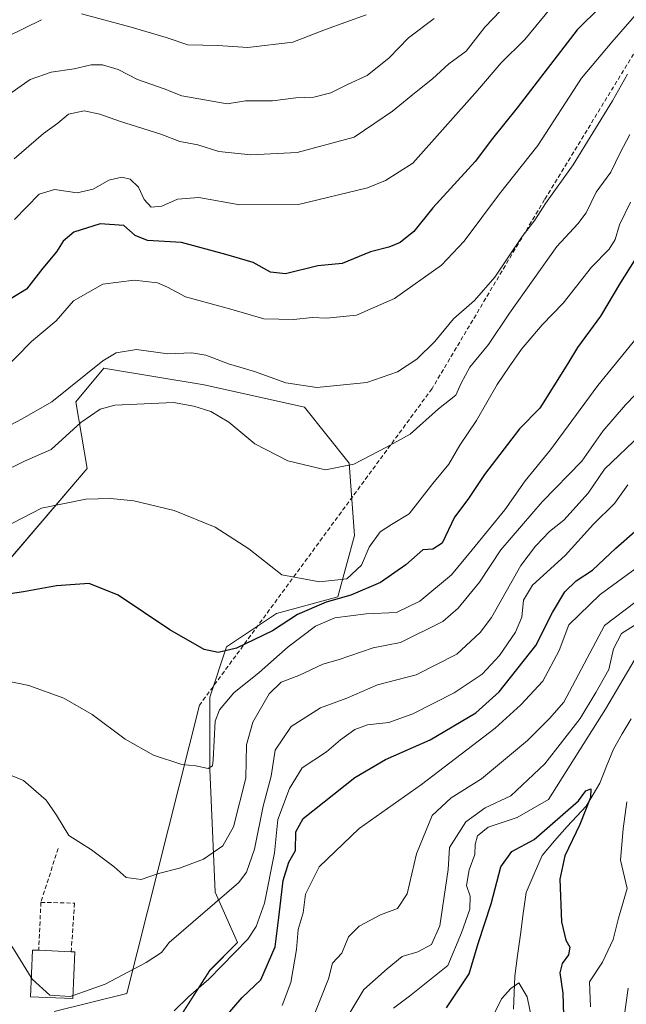
# Model space of a CAD drawing. Units: metres. Extents: x 672030 to 675496, y 4739833 to 4742233.
# Drawn here: x 673184 to 673326, y 4740013 to 4740245 of the extents above; entities that cross this region are included whole.
import ezdxf

# ---------------------------------------------------------------- set-up
doc = ezdxf.new("R2010")
doc.units = ezdxf.units.M
doc.header["$MEASUREMENT"] = 0
doc.linetypes.add('TRAZOSX2', pattern=[1.5, 1, -0.5])
for name, color, linetype, lineweight in [('Arbolado forestal CxS', 92, 'Continuous', 0), ('Corriente natural lineal', 142, 'Continuous', 13), ('Curva de nivel maestra', 36, 'Continuous', 30), ('Curva de nivel normal', 36, 'Continuous', 0), ('Edificación', 1, 'Continuous', 13), ('Edificación Cxs', 1, 'Continuous', 13), ('Layer 0', 7, 'Continuous', 0), ('Matorral CxS', 135, 'Continuous', 0), ('Muro lineal', 1, 'TRAZOSX2', 13), ('Senda', 19, 'TRAZOSX2', 0)]:
    doc.layers.add(name, color=color, linetype=linetype, lineweight=lineweight)

# ---------------------------------------------------------------- blocks, each defined once
blk = doc.blocks.new('*U155')
at = {"layer": 'Arbolado forestal CxS', "color": 92, "linetype": 'Continuous', "lineweight": 0}
blk.add_polyline3d([(673210.0975, 4739992.3607, 1074.3701), (673228.4497, 4740021.2131, 1078.4111), (673235.0045, 4740027.7711, 1078.4631), (673229.7609, 4740039.5749, 1084.0119), (673228.4501, 4740068.4275, 1093.7132), (673228.4503, 4740085.4761, 1094.67), (673232.3835, 4740097.2799, 1098.8972), (673244.1813, 4740105.1487, 1098.4312), (673258.6013, 4740109.0837, 1096.3363), (673262.5333, 4740123.5093, 1105.2859), (673261.2225, 4740140.5591, 1109.2445), (673250.7357, 4740153.6741, 1112.5112), (673227.1403, 4740158.9201, 1111.5239), (673204.8807, 4740162.6315, 1111.2232), (673203.5445, 4740162.8543, 1111.3109), (673196.9905, 4740154.9855, 1110.1259), (673199.6123, 4740139.2477, 1105.6888), (673176.0163, 4740111.7073, 1099.7262)], dxfattribs=at)
blk = doc.blocks.new('*U159')
at = {"layer": 'Matorral CxS', "color": 135, "linetype": 'Continuous', "lineweight": 0}
blk.add_polyline3d([(673210.1, 4739992.36, 1074.37), (673228.45, 4740021.21, 1078.41), (673235, 4740027.77, 1078.46), (673229.76, 4740039.57, 1084.01), (673228.45, 4740068.43, 1093.71), (673228.45, 4740085.48, 1094.67), (673232.38, 4740097.28, 1098.9), (673244.18, 4740105.15, 1098.43), (673258.6, 4740109.08, 1096.34), (673262.53, 4740123.51, 1105.29), (673261.22, 4740140.56, 1109.24), (673250.74, 4740153.67, 1112.51), (673227.14, 4740158.92, 1111.52), (673204.88, 4740162.63, 1111.22), (673203.54, 4740162.85, 1111.31), (673196.99, 4740154.99, 1110.13), (673199.61, 4740139.25, 1105.69), (673176.02, 4740111.71, 1099.73), (673162.86, 4740107.99, 1099.89), (673162.99, 4740107.15, 1099.61)], dxfattribs=at)
blk = doc.blocks.new('*U164')
at = {"layer": 'Arbolado forestal CxS', "color": 92, "linetype": 'Continuous', "lineweight": 0}
blk.add_polyline3d([(673210.1, 4739992.36, 1074.37), (673228.45, 4740021.21, 1078.41), (673235, 4740027.77, 1078.46), (673229.76, 4740039.57, 1084.01), (673228.45, 4740068.43, 1093.71), (673228.45, 4740085.48, 1094.67), (673232.38, 4740097.28, 1098.9), (673244.18, 4740105.15, 1098.43), (673258.6, 4740109.08, 1096.34), (673262.53, 4740123.51, 1105.29), (673261.22, 4740140.56, 1109.24), (673250.74, 4740153.67, 1112.51), (673227.14, 4740158.92, 1111.52), (673204.88, 4740162.63, 1111.22), (673203.54, 4740162.85, 1111.31), (673196.99, 4740154.99, 1110.13), (673199.61, 4740139.25, 1105.69), (673176.02, 4740111.71, 1099.73), (673162.86, 4740107.99, 1099.89), (673162.99, 4740107.15, 1099.61)], dxfattribs=at)
blk = doc.blocks.new('*U173')
at = {"layer": 'Curva de nivel normal', "color": 36, "linetype": 'Continuous', "lineweight": 0}
blk.add_polyline3d([(673179.87, 4740226.31, 1140), (673186.23, 4740230.78, 1140), (673191.15, 4740232.54, 1140), (673196.56, 4740233.26, 1140), (673200.59, 4740234.26, 1140), (673203.25, 4740234.24, 1140), (673206.91, 4740233.13, 1140), (673211.5, 4740230.82, 1140), (673217.75, 4740228.61, 1140), (673221.88, 4740226.96, 1140), (673232.52, 4740225.09, 1140), (673236.84, 4740225.74, 1140), (673243.22, 4740225.78, 1140), (673248.68, 4740226.49, 1140), (673252.91, 4740226.65, 1140), (673256.91, 4740227.68, 1140), (673260.97, 4740229.7, 1140), (673265.5, 4740231.75, 1140), (673270.62, 4740235.92, 1140), (673275.16, 4740240.57, 1140), (673281.22, 4740245.16, 1140)], dxfattribs=at)
blk = doc.blocks.new('*U179')
at = {"layer": 'Curva de nivel normal', "color": 36, "linetype": 'Continuous', "lineweight": 0}
blk.add_polyline3d([(673328.69, 4740107.98, 1065), (673321.24, 4740102.37, 1065), (673311.74, 4740084.32, 1065), (673308.37, 4740080.42, 1065), (673303.21, 4740075.25, 1065), (673292.37, 4740066.26, 1065), (673285.25, 4740061.81, 1065), (673280.79, 4740057.65, 1065), (673277.08, 4740048.64, 1065), (673274.87, 4740039.21, 1065), (673272.58, 4740035.77, 1065), (673268.58, 4740034.26, 1065), (673263.58, 4740031.64, 1065), (673261.08, 4740029.07, 1065), (673259.54, 4740025.27, 1065), (673257.34, 4740022.91, 1065), (673256.36, 4740019.18, 1065), (673252.28, 4740008.91, 1065)], dxfattribs=at)
blk = doc.blocks.new('*U180')
at = {"layer": 'Curva de nivel normal', "color": 36, "linetype": 'Continuous', "lineweight": 0}
blk.add_polyline3d([(673327.23, 4740217.86, 1110), (673324.96, 4740213.54, 1110), (673322.78, 4740208.95, 1110), (673319.29, 4740204.32, 1110), (673316.93, 4740199.44, 1110), (673314.98, 4740196.81, 1110), (673310.06, 4740191.48, 1110), (673298.93, 4740175.81, 1110), (673294.02, 4740168.45, 1110), (673289.61, 4740163.11, 1110), (673287.56, 4740159.36, 1110), (673286.32, 4740156.52, 1110), (673282.24, 4740153.32, 1110), (673275.58, 4740147.35, 1110), (673270.04, 4740144.28, 1110), (673262.35, 4740140.28, 1110), (673255.64, 4740138.95, 1110), (673246.81, 4740141.05, 1110), (673239.03, 4740145.1, 1110), (673232.92, 4740150.14, 1110), (673228.71, 4740152.69, 1110), (673224.71, 4740153.96, 1110), (673219.93, 4740154.77, 1110), (673206.13, 4740154.17, 1110), (673202.73, 4740153.26, 1110), (673198.12, 4740150.1, 1110), (673191.18, 4740143.73, 1110), (673184.92, 4740140.98, 1110), (673179.32, 4740138.28, 1110)], dxfattribs=at)
blk = doc.blocks.new('*U183')
at = {"layer": 'Curva de nivel normal', "color": 36, "linetype": 'Continuous', "lineweight": 0}
blk.add_polyline3d([(673300.44, 4740250.8, 1135), (673293.12, 4740243.13, 1135), (673288.72, 4740237.47, 1135), (673284.7, 4740234.45, 1135), (673280.86, 4740230.93, 1135), (673276.61, 4740227.6, 1135), (673271.47, 4740223.34, 1135), (673267.31, 4740220.48, 1135), (673262.38, 4740217.24, 1135), (673249.03, 4740213.6, 1135), (673238.16, 4740213.05, 1135), (673230.6, 4740213.83, 1135), (673225.68, 4740215.45, 1135), (673221.4, 4740216.22, 1135), (673217, 4740217.9, 1135), (673207.28, 4740220.95, 1135), (673202.63, 4740222.66, 1135), (673198.91, 4740223.39, 1135), (673195.25, 4740222.67, 1135), (673192.78, 4740220.54, 1135), (673189.36, 4740218.08, 1135), (673182.45, 4740212.1, 1135)], dxfattribs=at)
blk = doc.blocks.new('*U186')
at = {"layer": 'Curva de nivel normal', "color": 36, "linetype": 'Continuous', "lineweight": 0}
blk.add_polyline3d([(673309.94, 4740249.13, 1130), (673302.53, 4740240.18, 1130), (673296.95, 4740234.68, 1130), (673291.42, 4740228.22, 1130), (673276.24, 4740211.12, 1130), (673269.81, 4740207.06, 1130), (673265.52, 4740205.31, 1130), (673249.36, 4740201.35, 1130), (673235.52, 4740201.31, 1130), (673225.91, 4740203.05, 1130), (673220.91, 4740202.62, 1130), (673217.18, 4740200.99, 1130), (673214.68, 4740200.79, 1130), (673213.01, 4740202.52, 1130), (673211.68, 4740205.48, 1130), (673209.78, 4740207.34, 1130), (673207.79, 4740207.8, 1130), (673204.77, 4740207.1, 1130), (673201.07, 4740204.98, 1130), (673197.26, 4740204.12, 1130), (673191.98, 4740204.89, 1130), (673188.32, 4740203.78, 1130), (673182.59, 4740197.89, 1130)], dxfattribs=at)
blk = doc.blocks.new('*U188')
at = {"layer": 'Curva de nivel normal', "color": 36, "linetype": 'Continuous', "lineweight": 0}
for points in [[(673271.66, 4740012.32, 1055), (673275.44, 4740015.15, 1055), (673284.45, 4740022.35, 1055), (673287.66, 4740030.06, 1055), (673289.65, 4740035.59, 1055), (673289.68, 4740038.68, 1055), (673288.82, 4740041.15, 1055), (673289.45, 4740044.82, 1055), (673290.78, 4740048.49, 1055), (673290.85, 4740050.82, 1055), (673291.38, 4740052.83, 1055), (673293.91, 4740054.87, 1055), (673300.74, 4740057.15, 1055), (673308.11, 4740061.43, 1055), (673321.54, 4740082.64, 1055), (673328.22, 4740094.13, 1055)], [(673326.54, 4740060.84, 1055), (673325.68, 4740054.49, 1055), (673325.02, 4740047.15, 1055), (673326.59, 4740040.49, 1055), (673324.58, 4740033.49, 1055), (673323.28, 4740028.49, 1055), (673320.8, 4740023.15, 1055), (673317.75, 4740018.49, 1055), (673318, 4740012.64, 1055)]]:
    blk.add_polyline3d(points, dxfattribs=at)
blk = doc.blocks.new('*U193')
at = {"layer": 'Curva de nivel normal', "color": 36, "linetype": 'Continuous', "lineweight": 0}
blk.add_polyline3d([(673326.68, 4740232.07, 1115), (673323.16, 4740225.79, 1115), (673313.89, 4740210.74, 1115), (673307.44, 4740201.58, 1115), (673304.87, 4740197.7, 1115), (673301.9, 4740193.86, 1115), (673295.53, 4740184.3, 1115), (673290.7, 4740178.81, 1115), (673285.76, 4740174.48, 1115), (673281.35, 4740169.14, 1115), (673277.16, 4740165.01, 1115), (673272.62, 4740162.01, 1115), (673265.43, 4740159.5, 1115), (673253.67, 4740158.36, 1115), (673246.37, 4740159.44, 1115), (673238.98, 4740162.07, 1115), (673232.84, 4740163.93, 1115), (673227.58, 4740165.96, 1115), (673224.24, 4740166.46, 1115), (673218.58, 4740166.28, 1115), (673211.25, 4740167.26, 1115), (673206.47, 4740166.46, 1115), (673203.35, 4740164.64, 1115), (673191.31, 4740154.92, 1115), (673184.35, 4740150.94, 1115), (673177.59, 4740147.41, 1115)], dxfattribs=at)
blk = doc.blocks.new('*U194')
at = {"layer": 'Curva de nivel normal', "color": 36, "linetype": 'Continuous', "lineweight": 0}
for points in [[(673265.22, 4740246.02, 1145), (673255.64, 4740242.53, 1145), (673248.03, 4740239.57, 1145), (673237.38, 4740238.32, 1145), (673230.36, 4740238.81, 1145), (673223.32, 4740238.93, 1145), (673218.18, 4740240.66, 1145), (673210.01, 4740243.06, 1145), (673198.29, 4740246.2, 1145)], [(673188.93, 4740244.86, 1145), (673180.91, 4740240.9, 1145)]]:
    blk.add_polyline3d(points, dxfattribs=at)
blk = doc.blocks.new('*U205')
at = {"layer": 'Curva de nivel normal', "color": 36, "linetype": 'Continuous', "lineweight": 0}
blk.add_polyline3d([(673304.29, 4740009.26, 1045), (673303.13, 4740015, 1045), (673301.1, 4740018.28, 1045), (673299.25, 4740016.91, 1045), (673297.06, 4740014.49, 1045), (673295.42, 4740011.15, 1045)], dxfattribs=at)
blk = doc.blocks.new('*U208')
at = {"layer": 'Curva de nivel normal', "color": 36, "linetype": 'Continuous', "lineweight": 0}
blk.add_polyline3d([(673245.47, 4740012.93, 1070), (673247.52, 4740018.32, 1070), (673248.86, 4740026.12, 1070), (673249.22, 4740030.85, 1070), (673250.42, 4740034.74, 1070), (673250.94, 4740039.15, 1070), (673254.17, 4740045.54, 1070), (673263.58, 4740054.59, 1070), (673278.24, 4740064.9, 1070), (673295.58, 4740078.2, 1070), (673301.63, 4740083.71, 1070), (673306.79, 4740089.21, 1070), (673310.58, 4740096.48, 1070), (673312.89, 4740102.48, 1070), (673320.28, 4740109.65, 1070), (673341.49, 4740125.17, 1070)], dxfattribs=at)
blk = doc.blocks.new('*U216')
at = {"layer": 'Curva de nivel normal', "color": 36, "linetype": 'Continuous', "lineweight": 0}
blk.add_polyline3d([(673335.83, 4740164.18, 1090), (673326.25, 4740154.25, 1090), (673320.91, 4740148.02, 1090), (673315.91, 4740140.98, 1090), (673306.65, 4740131.44, 1090), (673296.88, 4740120.12, 1090), (673291.92, 4740112.5, 1090), (673286.91, 4740106.44, 1090), (673283.26, 4740103.31, 1090), (673273.35, 4740098.35, 1090), (673266.91, 4740097.11, 1090), (673258.64, 4740094.25, 1090), (673255.07, 4740093.21, 1090), (673249.38, 4740090.61, 1090), (673245.24, 4740088.98, 1090), (673242.43, 4740086.29, 1090), (673238.62, 4740079.59, 1090), (673237.1, 4740074.3, 1090), (673236.92, 4740066.43, 1090), (673234.01, 4740054.97, 1090), (673231.52, 4740050.54, 1090), (673227.02, 4740047.4, 1090), (673221.37, 4740045.28, 1090), (673216.45, 4740044.02, 1090), (673212.34, 4740042.58, 1090), (673208.79, 4740043.02, 1090), (673205.98, 4740045.55, 1090), (673200.64, 4740049.54, 1090), (673195.36, 4740052.93, 1090), (673192.45, 4740057.69, 1090), (673190, 4740061.24, 1090), (673184.69, 4740065.86, 1090), (673178.9, 4740068.21, 1090)], dxfattribs=at)
blk = doc.blocks.new('*U220')
at = {"layer": 'Curva de nivel normal', "color": 36, "linetype": 'Continuous', "lineweight": 0}
blk.add_polyline3d([(673327.41, 4740201.93, 1105), (673324.84, 4740196.58, 1105), (673323.82, 4740193.13, 1105), (673322.4, 4740190.88, 1105), (673318.24, 4740186.67, 1105), (673311.58, 4740178.19, 1105), (673306.62, 4740173.06, 1105), (673301.73, 4740167.31, 1105), (673298.89, 4740163.19, 1105), (673296.02, 4740159.07, 1105), (673291.19, 4740150.58, 1105), (673287.24, 4740144.73, 1105), (673284.65, 4740140.26, 1105), (673280.88, 4740135.73, 1105), (673275.32, 4740128.58, 1105), (673271.2, 4740126.13, 1105), (673268.53, 4740124.38, 1105), (673265.96, 4740120.74, 1105), (673264.12, 4740116.51, 1105), (673260.72, 4740113.34, 1105), (673254.3, 4740112.58, 1105), (673245.4, 4740114.24, 1105), (673237.68, 4740120.34, 1105), (673229.76, 4740125.5, 1105), (673220.13, 4740129.36, 1105), (673210.65, 4740131.7, 1105), (673205.1, 4740132.24, 1105), (673199.29, 4740132.04, 1105), (673188.88, 4740129.93, 1105), (673179.81, 4740125.2, 1105)], dxfattribs=at)
blk = doc.blocks.new('*U225')
at = {"layer": 'Curva de nivel normal', "color": 36, "linetype": 'Continuous', "lineweight": 0}
blk.add_polyline3d([(673329.81, 4740147.26, 1085), (673321.24, 4740139.15, 1085), (673317.4, 4740133.48, 1085), (673311.74, 4740127.14, 1085), (673308.32, 4740124.45, 1085), (673305.08, 4740121.02, 1085), (673301.64, 4740116.45, 1085), (673294.69, 4740104.2, 1085), (673292.08, 4740100.69, 1085), (673286.54, 4740095.59, 1085), (673277.01, 4740090.7, 1085), (673267.89, 4740088.35, 1085), (673260.73, 4740085.26, 1085), (673254.51, 4740082.93, 1085), (673247.63, 4740078.55, 1085), (673243.86, 4740073.01, 1085), (673242.88, 4740066.89, 1085), (673241.04, 4740059.87, 1085), (673239.02, 4740049.72, 1085), (673237.14, 4740044.33, 1085), (673235.27, 4740041.9, 1085), (673218.91, 4740027.8, 1085), (673217.15, 4740025.42, 1085), (673213.49, 4740023.02, 1085), (673203.9, 4740017.96, 1085), (673196.3334, 4740015.3246, 1085)], dxfattribs=at)
blk = doc.blocks.new('*U227')
at = {"layer": 'Curva de nivel normal', "color": 36, "linetype": 'Continuous', "lineweight": 0}
blk.add_polyline3d([(673329.93, 4740247.47, 1120), (673323.03, 4740239.6, 1120), (673315.87, 4740231.09, 1120), (673305.58, 4740215.24, 1120), (673296.59, 4740203.87, 1120), (673288.28, 4740192.75, 1120), (673282.92, 4740187.13, 1120), (673271.92, 4740179.3, 1120), (673262.96, 4740175.36, 1120), (673255.92, 4740174.67, 1120), (673252.58, 4740174.78, 1120), (673248.24, 4740174.3, 1120), (673241.21, 4740174.51, 1120), (673233.46, 4740176.72, 1120), (673222.79, 4740179.64, 1120), (673218.54, 4740181.94, 1120), (673216.15, 4740182.92, 1120), (673210.67, 4740183.55, 1120), (673203.36, 4740182.64, 1120), (673196.42, 4740178.72, 1120), (673192.36, 4740173.99, 1120), (673186.59, 4740169.14, 1120), (673179.25, 4740161.69, 1120)], dxfattribs=at)
blk = doc.blocks.new('*U231')
at = {"layer": 'Curva de nivel normal', "color": 36, "linetype": 'Continuous', "lineweight": 0}
blk.add_polyline3d([(673332.91, 4740174.96, 1095), (673319.68, 4740158.81, 1095), (673308.57, 4740143.64, 1095), (673302.64, 4740136.41, 1095), (673297.83, 4740129.56, 1095), (673290.17, 4740120.1, 1095), (673285.3, 4740114.22, 1095), (673277.86, 4740108.09, 1095), (673272.39, 4740105.36, 1095), (673265.25, 4740105.05, 1095), (673257.84, 4740104.13, 1095), (673253.3, 4740102.16, 1095), (673246.93, 4740097.29, 1095), (673240.12, 4740091.26, 1095), (673234.15, 4740086.48, 1095), (673230.78, 4740082.5, 1095), (673229.71, 4740079.81, 1095), (673229.24, 4740070.76, 1095), (673229.11, 4740069.29, 1095), (673228.12, 4740068.71, 1095), (673225.19, 4740069.29, 1095), (673221.91, 4740069.61, 1095), (673215.27, 4740071.86, 1095), (673208.56, 4740075.62, 1095), (673200.78, 4740081.4, 1095), (673194.13, 4740085.27, 1095), (673185.92, 4740088.24, 1095), (673180.62, 4740089.31, 1095)], dxfattribs=at)
blk = doc.blocks.new('*U236')
at = {"layer": 'Curva de nivel normal', "color": 36, "linetype": 'Continuous', "lineweight": 0}
blk.add_polyline3d([(673220.12, 4740011.65, 1080), (673223.49, 4740014.97, 1080), (673228.27, 4740019.14, 1080), (673237.4, 4740028.54, 1080), (673239.41, 4740031.54, 1080), (673241.35, 4740037.04, 1080), (673243.67, 4740048.82, 1080), (673244.46, 4740056.72, 1080), (673247.21, 4740063.99, 1080), (673250.17, 4740068.82, 1080), (673255.93, 4740072.58, 1080), (673259.24, 4740075.46, 1080), (673262.58, 4740077.89, 1080), (673265.58, 4740078.96, 1080), (673270.57, 4740079.49, 1080), (673276.22, 4740081.52, 1080), (673285.96, 4740086.49, 1080), (673292.51, 4740090.92, 1080), (673296.57, 4740095.27, 1080), (673300.34, 4740100.74, 1080), (673301.85, 4740104.33, 1080), (673302.22, 4740108.33, 1080), (673304.38, 4740111.8, 1080), (673312.01, 4740118.81, 1080), (673318.7, 4740126.14, 1080), (673323.59, 4740131, 1080), (673326.74, 4740135.46, 1080)], dxfattribs=at)
blk = doc.blocks.new('*U242')
at = {"layer": 'Curva de nivel normal', "color": 36, "linetype": 'Continuous', "lineweight": 0}
for points in [[(673261.14, 4740010.82, 1060), (673264.69, 4740016.68, 1060), (673270.17, 4740021.59, 1060), (673273.67, 4740024.44, 1060), (673277.36, 4740025.54, 1060), (673280.62, 4740027.32, 1060), (673282.55, 4740031.68, 1060), (673284.5, 4740044.93, 1060), (673284.87, 4740050.13, 1060), (673288.67, 4740056.11, 1060), (673293.22, 4740059.41, 1060), (673299.24, 4740062.3, 1060), (673307.24, 4740069.79, 1060), (673315.58, 4740080.44, 1060), (673319.24, 4740086.54, 1060), (673322.27, 4740092, 1060), (673323.36, 4740096.82, 1060), (673325.27, 4740100.43, 1060), (673332.91, 4740105.24, 1060)], [(673326.85, 4740017.01, 1060), (673325.92, 4740010.25, 1060), (673324.95, 4740004.68, 1060), (673324.18, 4739999.05, 1060), (673322.56, 4739994.07, 1060), (673321.49, 4739988.52, 1060), (673319.59, 4739981.71, 1060), (673317.35, 4739975.31, 1060), (673316.77, 4739970.91, 1060), (673315.98, 4739966.84, 1060), (673316.05, 4739962.82, 1060), (673315.8, 4739958.5, 1060), (673316.72, 4739953.55, 1060), (673316.73, 4739950.83, 1060), (673313.32, 4739942.54, 1060), (673308.5, 4739934.8, 1060), (673302.58, 4739926.61, 1060), (673300.44, 4739920.61, 1060), (673298.77, 4739908.42, 1060), (673296.35, 4739899.27, 1060), (673295.3, 4739889.38, 1060), (673292.86, 4739863.58, 1060)]]:
    blk.add_polyline3d(points, dxfattribs=at)
blk = doc.blocks.new('*U248')
at = {"layer": 'Curva de nivel maestra', "color": 36, "linetype": 'Continuous', "lineweight": 30}
blk.add_polyline3d([(673330.52, 4740191.71, 1100), (673325.02, 4740183.04, 1100), (673320.36, 4740175.08, 1100), (673314.91, 4740167.75, 1100), (673312.67, 4740163.96, 1100), (673306.09, 4740153.48, 1100), (673301.28, 4740148.62, 1100), (673293.05, 4740137.87, 1100), (673289.11, 4740132, 1100), (673286.04, 4740127.82, 1100), (673283.11, 4740121.74, 1100), (673280.91, 4740120.29, 1100), (673278.58, 4740120.11, 1100), (673274.58, 4740116.6, 1100), (673268.62, 4740112.46, 1100), (673261.62, 4740109.44, 1100), (673255.83, 4740107.8, 1100), (673249.13, 4740104.94, 1100), (673243.24, 4740101.07, 1100), (673234.74, 4740097.04, 1100), (673230.45, 4740096.02, 1100), (673227.13, 4740096.7, 1100), (673219.06, 4740101.3, 1100), (673206.94, 4740109.47, 1100), (673200.11, 4740112.23, 1100), (673192.46, 4740111.65, 1100), (673184.7, 4740110.26, 1100), (673172.58, 4740108.47, 1100)], dxfattribs=at)
blk = doc.blocks.new('*U249')
at = {"layer": 'Curva de nivel maestra', "color": 36, "linetype": 'Continuous', "lineweight": 30}
blk.add_polyline3d([(673325.74, 4740253.28, 1125), (673314.84, 4740242.44, 1125), (673300.76, 4740224.14, 1125), (673294.98, 4740216.9, 1125), (673290.86, 4740211.51, 1125), (673280.88, 4740200.58, 1125), (673276.46, 4740195.04, 1125), (673273.21, 4740192.46, 1125), (673270.58, 4740191.38, 1125), (673266.24, 4740190.28, 1125), (673259.58, 4740187.53, 1125), (673253.91, 4740186.96, 1125), (673246.28, 4740185.1, 1125), (673242.72, 4740185.43, 1125), (673238.67, 4740187.71, 1125), (673232.21, 4740189.64, 1125), (673221.85, 4740192.42, 1125), (673213.85, 4740192.91, 1125), (673210.89, 4740194.11, 1125), (673208.25, 4740196.45, 1125), (673202.69, 4740196.85, 1125), (673196.49, 4740194.9, 1125), (673193.98, 4740192.75, 1125), (673192.45, 4740190.23, 1125), (673189.2, 4740186.42, 1125), (673185.38, 4740181.5, 1125), (673180.1, 4740178.26, 1125)], dxfattribs=at)
blk = doc.blocks.new('*U253')
at = {"layer": 'Curva de nivel maestra', "color": 36, "linetype": 'Continuous', "lineweight": 30}
blk.add_polyline3d([(673232.18, 4740010.29, 1075), (673236.08, 4740014.82, 1075), (673240.45, 4740019.01, 1075), (673243.86, 4740026.74, 1075), (673244.7, 4740033.61, 1075), (673245.74, 4740042.33, 1075), (673247.03, 4740046.63, 1075), (673248.59, 4740049.39, 1075), (673248.7, 4740053.77, 1075), (673250.39, 4740056.97, 1075), (673255.39, 4740060.86, 1075), (673262.58, 4740066.58, 1075), (673269.75, 4740070.8, 1075), (673280.25, 4740075.47, 1075), (673291.05, 4740081.79, 1075), (673296.55, 4740086.74, 1075), (673305.16, 4740097.6, 1075), (673309.08, 4740105.4, 1075), (673311.92, 4740110.29, 1075), (673314.62, 4740112.81, 1075), (673318.49, 4740115.32, 1075), (673323.98, 4740120.54, 1075), (673332.84, 4740128.4, 1075)], dxfattribs=at)

msp = doc.modelspace()

# ---------------------------------------------------------------- linework, layer by layer
at = {"layer": 'Corriente natural lineal', "color": 142, "linetype": 'Continuous', "lineweight": 13}
msp.add_polyline3d([(673327.55, 4740080.38, 1052.33), (673325.45, 4740076.82, 1052.04), (673323.36, 4740073.25, 1051.83), (673321.77, 4740069.25, 1050.84), (673320.17, 4740065.25, 1050.9), (673318.59, 4740062.55, 1050.64), (673317, 4740059.84, 1049.86), (673314.74, 4740057.46, 1049.75), (673312.47, 4740055.08, 1049.42), (673309.55, 4740051.67, 1049.17), (673306.62, 4740048.25, 1048.4), (673304.74, 4740043.89, 1047.28), (673302.86, 4740039.53, 1046.98), (673302.19, 4740034.6, 1046.3), (673301.52, 4740029.67, 1045.49), (673300.84, 4740024.74, 1045.2), (673300.17, 4740019.81, 1045.15), (673300.05, 4740015.93, 1044.79), (673299.92, 4740012.05, 1044.25)], dxfattribs=at)
at = {"layer": 'Curva de nivel maestra', "color": 36, "linetype": 'Continuous', "lineweight": 30}
msp.add_polyline3d([(673284.11, 4740012.42, 1050), (673289.43, 4740020.38, 1050), (673291.59, 4740027.49, 1050), (673294.6, 4740036.82, 1050), (673296.91, 4740045.58, 1050), (673299.45, 4740049.19, 1050), (673304.75, 4740051.99, 1050), (673315.14, 4740061.08, 1050), (673316.86, 4740063.44, 1050), (673318.08, 4740063.92, 1050), (673317.97, 4740061.87, 1050), (673315.5, 4740055.49, 1050), (673311.93, 4740048.18, 1050), (673310.76, 4740042.63, 1050), (673311.18, 4740032.62, 1050), (673312.16, 4740028.28, 1050), (673313.13, 4740026.7, 1050), (673312.78, 4740024.89, 1050), (673311.34, 4740022.84, 1050), (673310.75, 4740020.6, 1050), (673311.5, 4740015.82, 1050), (673311.83, 4740005.51, 1050)], dxfattribs=at)
at = {"layer": 'Curva de nivel normal', "color": 36, "linetype": 'Continuous', "lineweight": 0}
for points in [[(673186.49, 4740019.51, 1085), (673182.75, 4740025.62, 1085), (673178.2, 4740032.6, 1085), (673173.96, 4740040.53, 1085), (673170.81, 4740045.05, 1085), (673165.91, 4740048.28, 1085), (673158.82, 4740050.09, 1085), (673154.01, 4740048.49, 1085), (673149.28, 4740044.49, 1085), (673142.89, 4740039.64, 1085), (673139.29, 4740037.76, 1085), (673135.08, 4740036.64, 1085), (673132.72, 4740034.82, 1085), (673131.55, 4740032.72, 1085), (673128.76, 4740029.55, 1085), (673125.25, 4740024.43, 1085), (673122.59, 4740021.86, 1085), (673119.01, 4740018.78, 1085), (673115.58, 4740017.07, 1085), (673112.62, 4740014.91, 1085), (673109.39, 4740013.2, 1085)], [(673196.33, 4740015.32, 1085), (673195.66, 4740015.09, 1085), (673190.87, 4740015.4, 1085), (673186.73, 4740019.12, 1085), (673186.49, 4740019.51, 1085)]]:
    msp.add_polyline3d(points, dxfattribs=at)
at = {"layer": 'Edificación', "color": 1, "linetype": 'Continuous', "lineweight": 13}
msp.add_polyline3d([(673196.78, 4740025.54, 1086.52), (673196.3, 4740014.56, 1084.74), (673186.3, 4740014.99, 1084.16), (673186.76, 4740025.98, 1085.58), (673188.25, 4740025.92, 1085.81), (673195.89, 4740025.59, 1086.5), (673196.78, 4740025.54, 1086.52)], dxfattribs=at)
at = {"layer": 'Edificación Cxs', "color": 1, "linetype": 'Continuous', "lineweight": 13}
msp.add_polyline3d([(673196.78, 4740025.54, 1086.52), (673196.3, 4740014.56, 1084.74), (673186.3, 4740014.99, 1084.16), (673186.76, 4740025.98, 1085.58), (673188.25, 4740025.92, 1085.81), (673195.89, 4740025.59, 1086.5), (673196.78, 4740025.54, 1086.52)], close=True, dxfattribs=at)
at = {"layer": 'Layer 0', "linetype": 'Continuous', "lineweight": 0}
msp.add_lwpolyline([(673226.06, 4740083.62), (673208.99, 4740015.75), (673191.9, 4740011.51)], dxfattribs=at)
at = {"layer": 'Matorral CxS', "color": 135, "linetype": 'Continuous', "lineweight": 0}
msp.add_polyline3d([(673176.02, 4740111.71, 1099.73), (673199.61, 4740139.25, 1105.69), (673196.99, 4740154.99, 1110.13), (673203.54, 4740162.85, 1111.31), (673204.88, 4740162.63, 1111.22), (673227.14, 4740158.92, 1111.52), (673250.74, 4740153.67, 1112.51), (673261.22, 4740140.56, 1109.24), (673262.53, 4740123.51, 1105.29), (673258.6, 4740109.08, 1096.34), (673244.18, 4740105.15, 1098.43), (673232.38, 4740097.28, 1098.9), (673228.45, 4740085.48, 1094.67), (673228.45, 4740068.43, 1093.71), (673229.76, 4740039.57, 1084.01), (673235, 4740027.77, 1078.46), (673228.45, 4740021.21, 1078.41), (673210.1, 4739992.36, 1074.37)], dxfattribs=at)
at = {"layer": 'Muro lineal', "color": 1, "linetype": 'TRAZOSX2', "lineweight": 13}
for points in [[(673192.82, 4740049.89, 1089.01), (673188.76, 4740037.21, 1086.77)], [(673188.76, 4740037.21, 1086.77), (673188.25, 4740025.92, 1085.81)], [(673188.76, 4740037.21, 1086.77), (673196.67, 4740037.02, 1088.17), (673195.89, 4740025.59, 1086.5)]]:
    msp.add_polyline3d(points, dxfattribs=at)
at = {"layer": 'Senda', "color": 19, "linetype": 'TRAZOSX2', "lineweight": 0}
msp.add_lwpolyline([(673600.34, 4740522.14), (673572.82, 4740506.26), (673534.72, 4740480.86), (673494.5, 4740432.18), (673466.99, 4740387.73), (673440.53, 4740344.34), (673416.19, 4740325.29), (673379.15, 4740275.55), (673352.2, 4740258.43), (673330.46, 4740240.62), (673307.18, 4740202.52), (673280.72, 4740158.07), (673226.06, 4740083.62)], dxfattribs=at)

# ---------------------------------------------------------------- block references
at = {"layer": 'Arbolado forestal CxS', "color": 92, "linetype": 'Continuous', "lineweight": 0}
for name in ['*U155', '*U164']:
    msp.add_blockref(name, (0, 0), dxfattribs=at)
at = {"layer": 'Curva de nivel maestra', "color": 36, "linetype": 'Continuous', "lineweight": 30}
for name in ['*U249', '*U248', '*U253']:
    msp.add_blockref(name, (0, 0), dxfattribs=at)
at = {"layer": 'Curva de nivel normal', "color": 36, "linetype": 'Continuous', "lineweight": 0}
for name in ['*U194', '*U173', '*U183', '*U186', '*U227', '*U193', '*U180', '*U231', '*U216', '*U236', '*U208', '*U179', '*U242', '*U188', '*U205', '*U220', '*U225']:
    msp.add_blockref(name, (0, 0), dxfattribs=at)
at = {"layer": 'Matorral CxS', "color": 135, "linetype": 'Continuous', "lineweight": 0}
msp.add_blockref('*U159', (0, 0), dxfattribs=at)

doc.saveas('drawing.dxf')
